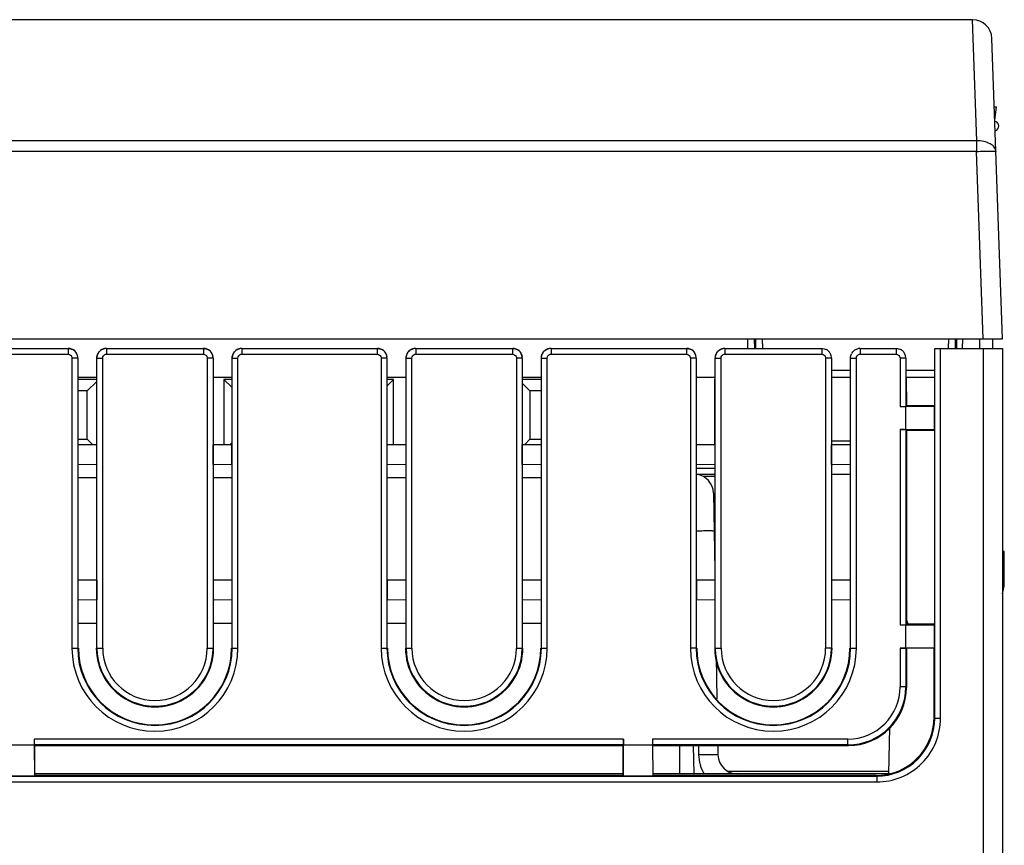
# Model space of a CAD drawing. Units: millimetres. Extents: x 1449 to 2640, y 605 to 1446.
# Drawn here: x 1777 to 1828, y 859 to 902 of the extents above; entities that cross this region are included whole.
import ezdxf

# ---------------------------------------------------------------- set-up
doc = ezdxf.new("R2010")
doc.units = ezdxf.units.MM
for name, color, linetype in [('BA8-09-16-02SOLIDLINE', 7, 'Continuous'), ('ELT-TJ508-01-9P_1SOLIDLINE', 7, 'Continuous'), ('PCB_VF-51CON1SOLIDLINE', 7, 'Continuous'), ('VF-51-P002SOLIDLINE', 7, 'Continuous'), ('VF-51-P006SOLIDLINE', 7, 'Continuous')]:
    doc.layers.add(name, color=color, linetype=linetype)

msp = doc.modelspace()

# ---------------------------------------------------------------- linework, layer by layer
at = {"layer": 'BA8-09-16-02SOLIDLINE', "color": 7, "linetype": 'Continuous'}
for p, q in [((1781.188, 878.262), (1780.252, 878.262)), ((1788.188, 878.262), (1787.252, 878.262)), ((1797.188, 878.262), (1796.252, 878.262)), ((1804.188, 878.262), (1803.252, 878.262)), ((1780.254, 870.762), (1781.186, 870.762)), ((1787.254, 870.762), (1788.186, 870.762)), ((1796.254, 870.762), (1797.186, 870.762)), ((1803.254, 870.762), (1804.186, 870.762)), ((1811.37, 864.426), (1811.37, 862.962))]:
    msp.add_line(p, q, dxfattribs=at)
at = {"layer": 'ELT-TJ508-01-9P_1SOLIDLINE', "color": 7, "linetype": 'Continuous'}
for p, q in [((1781.19, 883.362), (1780.25, 883.362)), ((1781.19, 883.232), (1780.72, 882.762)), ((1787.78, 883.362), (1787.78, 879.993)), ((1788.19, 883.362), (1787.78, 883.362)), ((1787.78, 883.362), (1788.189, 882.953)), ((1796.56, 883.362), (1796.25, 883.362)), ((1796.56, 883.362), (1796.251, 883.053)), ((1796.56, 879.993), (1796.56, 883.362)), ((1804.19, 883.362), (1803.25, 883.362)), ((1803.251, 883.132), (1803.62, 882.762)), ((1813.18, 883.362), (1813.18, 879.993)), ((1780.72, 882.762), (1780.251, 882.762)), ((1780.72, 880.262), (1780.72, 882.762)), ((1803.62, 882.762), (1803.62, 880.262)), ((1804.189, 882.762), (1803.62, 882.762)), ((1780.251, 880.262), (1780.72, 880.262)), ((1780.989, 879.993), (1780.72, 880.262)), ((1788.112, 879.993), (1788.189, 880.071)), ((1803.352, 879.993), (1803.62, 880.262)), ((1803.62, 880.262), (1804.189, 880.262))]:
    msp.add_line(p, q, dxfattribs=at)
at = {"layer": 'PCB_VF-51CON1SOLIDLINE', "color": 7, "linetype": 'Continuous'}
msp.add_line((1812.252, 878.762), (1813.188, 878.762), dxfattribs=at)
at = {"layer": 'VF-51-P002SOLIDLINE', "color": 7, "linetype": 'Continuous'}
for p, q in [((1826.528, 901.962), (1746.57, 901.962)), ((1826.514, 901.962), (1826.732, 895.696)), ((1828.07, 885.462), (1827.528, 900.997)), ((1827.651, 897.462), (1827.77, 897.462)), ((1827.676, 896.754), (1827.77, 897.462)), ((1826.732, 895.696), (1659.408, 895.696)), ((1826.732, 895.696), (1826.732, 895.149)), ((1826.732, 895.149), (1659.408, 895.149)), ((1827.071, 885.462), (1826.732, 895.149)), ((1658.07, 885.462), (1828.07, 885.462)), ((1814.878, 885.462), (1814.887, 884.962)), ((1815.231, 885.462), (1815.24, 884.962)), ((1815.289, 885.462), (1815.297, 884.962)), ((1815.642, 885.462), (1815.651, 884.962)), ((1825.289, 884.962), (1825.298, 885.462)), ((1825.643, 884.962), (1825.651, 885.462)), ((1825.709, 884.962), (1825.718, 885.462)), ((1826.007, 884.962), (1826.016, 885.462)), ((1826.896, 884.965), (1826.905, 885.462)), ((1820.208, 883.812), (1819.232, 883.812)), ((1824.558, 883.812), (1823.082, 883.812)), ((1781.208, 883.462), (1780.232, 883.462)), ((1788.208, 883.462), (1787.232, 883.462)), ((1797.208, 883.462), (1796.232, 883.462)), ((1804.208, 883.462), (1803.232, 883.462)), ((1813.208, 883.462), (1812.232, 883.462)), ((1820.208, 883.462), (1819.232, 883.462)), ((1824.558, 883.462), (1823.082, 883.462)), ((1828.17, 874.462), (1828.07, 874.462)), ((1828.17, 872.662), (1828.17, 874.462)), ((1828.07, 872.262), (1828.17, 872.662))]:
    msp.add_line(p, q, dxfattribs=at)
for centre, radius, start, end in [((1826.528, 900.962), 1, 2, 90), ((1827.637, 896.462), 0.25, 284.7083, 82.4054), ((1825.035, 871.462), 2, 192.5475, 202.7087)]:
    msp.add_arc(centre, radius, start, end, dxfattribs=at)
for points, knots in [([(1827.732, 895.149), (1827.729, 895.226), (1827.657, 895.396), (1827.421, 895.57), (1827.101, 895.678), (1826.859, 895.698), (1826.732, 895.696)], [0, 0, 0, 0, 0.187627, 0.416187, 0.692911, 1, 1, 1, 1]), ([(1826.732, 895.149), (1826.86, 895.154), (1827.045, 895.159), (1827.28, 895.163), (1827.43, 895.164), (1827.55, 895.162), (1827.648, 895.163), (1827.693, 895.154), (1827.732, 895.156), (1827.732, 895.149)], [0, 0, 0, 0, 0.382038, 0.554694, 0.705919, 0.830047, 0.922528, 0.979619, 1, 1, 1, 1])]:
    msp.add_open_spline(points, degree=3, knots=knots, dxfattribs=at)
at = {"layer": 'VF-51-P006SOLIDLINE', "color": 7, "linetype": 'Continuous'}
for p, q in [((1827.57, 884.962), (1827.57, 885.462)), ((1772.715, 884.962), (1779.725, 884.962)), ((1772.715, 884.662), (1779.725, 884.662)), ((1779.725, 884.962), (1779.725, 884.662)), ((1781.715, 884.962), (1781.715, 884.662)), ((1781.715, 884.962), (1786.725, 884.962)), ((1781.715, 884.662), (1786.725, 884.662)), ((1786.725, 884.962), (1786.725, 884.662)), ((1788.715, 884.962), (1788.715, 884.662)), ((1788.715, 884.962), (1795.725, 884.962)), ((1788.715, 884.662), (1795.725, 884.662)), ((1795.725, 884.962), (1795.725, 884.662)), ((1797.715, 884.962), (1797.715, 884.662)), ((1797.715, 884.962), (1802.725, 884.962)), ((1797.715, 884.662), (1802.725, 884.662)), ((1802.725, 884.962), (1802.725, 884.662)), ((1804.715, 884.962), (1804.715, 884.662)), ((1804.715, 884.962), (1811.725, 884.962)), ((1804.715, 884.662), (1811.725, 884.662)), ((1811.725, 884.962), (1811.725, 884.662)), ((1813.715, 884.962), (1813.715, 884.662)), ((1813.715, 884.962), (1818.725, 884.962)), ((1813.715, 884.662), (1818.725, 884.662)), ((1818.725, 884.962), (1818.725, 884.662)), ((1820.715, 884.962), (1820.715, 884.662)), ((1820.715, 884.962), (1822.575, 884.962)), ((1820.715, 884.662), (1822.575, 884.662)), ((1822.575, 884.962), (1822.575, 884.662)), ((1824.57, 865.841), (1824.57, 884.962)), ((1824.57, 884.962), (1828.07, 884.962)), ((1824.87, 865.841), (1824.87, 884.962)), ((1827.07, 884.962), (1827.07, 834.962)), ((1828.07, 884.962), (1828.07, 834.962)), ((1779.925, 884.462), (1779.925, 869.462)), ((1780.225, 884.462), (1779.925, 884.462)), ((1780.225, 884.462), (1780.225, 869.462)), ((1781.215, 869.462), (1781.215, 884.462)), ((1781.215, 884.462), (1781.515, 884.462)), ((1781.515, 869.462), (1781.515, 884.462)), ((1786.925, 884.462), (1786.925, 869.462)), ((1787.225, 884.462), (1786.925, 884.462)), ((1787.225, 884.462), (1787.225, 869.462)), ((1788.215, 869.462), (1788.215, 884.462)), ((1788.215, 884.462), (1788.515, 884.462)), ((1788.515, 869.462), (1788.515, 884.462)), ((1795.925, 884.462), (1795.925, 869.462)), ((1796.225, 884.462), (1795.925, 884.462)), ((1796.225, 884.462), (1796.225, 869.462)), ((1797.215, 869.462), (1797.215, 884.462)), ((1797.215, 884.462), (1797.515, 884.462)), ((1797.515, 869.462), (1797.515, 884.462)), ((1802.925, 884.462), (1802.925, 869.462)), ((1803.225, 884.462), (1802.925, 884.462)), ((1803.225, 884.462), (1803.225, 869.462)), ((1804.215, 869.462), (1804.215, 884.462)), ((1804.215, 884.462), (1804.515, 884.462)), ((1804.515, 869.462), (1804.515, 884.462)), ((1811.925, 884.462), (1811.925, 869.462)), ((1812.225, 884.462), (1811.925, 884.462)), ((1812.225, 884.462), (1812.225, 869.462)), ((1813.215, 869.462), (1813.215, 884.462)), ((1813.215, 884.462), (1813.515, 884.462)), ((1813.515, 869.462), (1813.515, 884.462)), ((1818.925, 884.462), (1818.925, 869.462)), ((1819.225, 884.462), (1818.925, 884.462)), ((1819.225, 884.462), (1819.225, 869.462)), ((1820.215, 869.462), (1820.215, 884.462)), ((1820.215, 884.462), (1820.515, 884.462)), ((1820.515, 869.462), (1820.515, 884.462)), ((1822.775, 884.462), (1822.775, 881.962)), ((1823.075, 884.462), (1822.775, 884.462)), ((1823.075, 884.462), (1823.075, 881.967)), ((1823.1, 883.462), (1823.101, 881.993)), ((1822.775, 881.962), (1823.07, 881.962)), ((1823.07, 881.962), (1824.561, 881.971)), ((1823.07, 880.762), (1823.07, 881.962)), ((1823.075, 881.967), (1823.101, 881.993)), ((1824.539, 881.993), (1823.101, 881.993)), ((1824.539, 881.993), (1824.561, 881.971)), ((1824.561, 880.753), (1824.561, 881.971)), ((1822.775, 880.762), (1823.07, 880.762)), ((1822.775, 880.762), (1822.775, 870.662)), ((1824.561, 880.753), (1823.07, 880.762)), ((1823.075, 880.757), (1823.075, 870.667)), ((1823.101, 880.731), (1823.075, 880.757)), ((1823.101, 880.731), (1824.539, 880.731)), ((1823.101, 880.731), (1823.104, 870.696)), ((1824.539, 880.731), (1824.561, 880.753)), ((1780.237, 879.979), (1780.252, 879.993)), ((1781.211, 879.971), (1780.237, 879.979)), ((1781.211, 879.971), (1781.189, 879.993)), ((1781.211, 878.953), (1781.211, 879.971)), ((1787.229, 879.971), (1787.252, 879.993)), ((1788.203, 879.979), (1787.229, 879.971)), ((1787.229, 878.953), (1787.229, 879.971)), ((1788.203, 878.945), (1788.203, 879.979)), ((1796.237, 879.979), (1796.252, 879.993)), ((1796.237, 878.945), (1796.237, 879.979)), ((1797.211, 879.971), (1796.237, 879.979)), ((1797.211, 879.971), (1797.189, 879.993)), ((1803.229, 879.971), (1803.252, 879.993)), ((1804.203, 879.979), (1803.229, 879.971)), ((1803.229, 878.953), (1803.229, 879.971)), ((1804.203, 879.979), (1804.189, 879.993)), ((1812.237, 879.979), (1812.252, 879.993)), ((1812.237, 878.945), (1812.237, 879.979)), ((1813.211, 879.971), (1812.237, 879.979)), ((1813.211, 879.971), (1813.189, 879.993)), ((1819.229, 879.971), (1819.252, 879.993)), ((1820.203, 879.979), (1819.229, 879.971)), ((1819.229, 878.953), (1819.229, 879.971)), ((1820.189, 880.162), (1819.252, 880.162)), ((1820.203, 879.979), (1820.189, 879.993)), ((1781.211, 878.953), (1780.237, 878.945)), ((1781.211, 878.953), (1781.188, 878.93)), ((1788.203, 878.945), (1787.229, 878.953)), ((1787.229, 878.953), (1787.252, 878.93)), ((1788.203, 878.945), (1788.188, 878.93)), ((1797.211, 878.953), (1796.237, 878.945)), ((1796.237, 878.945), (1796.252, 878.93)), ((1797.211, 878.953), (1797.188, 878.93)), ((1804.203, 878.945), (1803.229, 878.953)), ((1803.229, 878.953), (1803.252, 878.93)), ((1804.203, 878.945), (1804.188, 878.93)), ((1813.211, 878.953), (1812.237, 878.945)), ((1812.237, 878.945), (1812.252, 878.93)), ((1820.203, 878.945), (1819.229, 878.953)), ((1819.229, 878.953), (1819.252, 878.93)), ((1812.252, 878.462), (1813.188, 878.462)), ((1819.252, 878.462), (1820.188, 878.462)), ((1819.252, 878.462), (1820.188, 878.462)), ((1813.188, 878.332), (1812.609, 878.332)), ((1813.117, 877.479), (1813.187, 873.472)), ((1780.237, 872.979), (1780.254, 872.996)), ((1781.211, 872.971), (1780.237, 872.979)), ((1781.211, 872.971), (1781.186, 872.996)), ((1781.211, 872.971), (1781.211, 871.953)), ((1787.229, 872.971), (1787.254, 872.996)), ((1788.203, 872.979), (1787.229, 872.971)), ((1787.229, 872.971), (1787.229, 871.953)), ((1788.203, 872.979), (1788.203, 871.945)), ((1796.237, 872.979), (1796.254, 872.996)), ((1796.237, 872.979), (1796.237, 871.945)), ((1797.211, 872.971), (1796.237, 872.979)), ((1797.211, 872.971), (1797.186, 872.996)), ((1804.203, 872.979), (1803.229, 872.971)), ((1803.229, 872.971), (1803.229, 871.953)), ((1804.203, 872.979), (1804.186, 872.996)), ((1812.237, 872.979), (1812.254, 872.996)), ((1812.237, 872.979), (1812.237, 871.945)), ((1813.211, 872.971), (1812.237, 872.979)), ((1813.211, 872.971), (1813.186, 872.996)), ((1820.203, 872.979), (1819.229, 872.971)), ((1819.229, 872.971), (1819.229, 871.953)), ((1820.203, 872.979), (1820.186, 872.996)), ((1781.211, 871.953), (1780.237, 871.945)), ((1781.211, 871.953), (1781.186, 871.928)), ((1788.203, 871.945), (1787.229, 871.953)), ((1787.229, 871.953), (1787.254, 871.928)), ((1788.203, 871.945), (1788.186, 871.928)), ((1797.211, 871.953), (1796.237, 871.945)), ((1796.237, 871.945), (1796.254, 871.928)), ((1804.203, 871.945), (1803.229, 871.953)), ((1803.229, 871.953), (1803.254, 871.928)), ((1804.203, 871.945), (1804.186, 871.928)), ((1813.211, 871.953), (1812.237, 871.945)), ((1812.237, 871.945), (1812.254, 871.928)), ((1820.203, 871.945), (1819.229, 871.953)), ((1819.229, 871.953), (1819.254, 871.928)), ((1820.203, 871.945), (1820.186, 871.928)), ((1822.775, 870.662), (1823.07, 870.662)), ((1823.07, 870.662), (1824.561, 870.671)), ((1823.07, 869.462), (1823.07, 870.662)), ((1823.075, 870.667), (1823.104, 870.696)), ((1824.536, 870.696), (1823.104, 870.696)), ((1824.536, 870.696), (1824.561, 870.671)), ((1824.561, 869.453), (1824.561, 870.671)), ((1779.925, 869.462), (1780.255, 869.462)), ((1781.185, 869.462), (1781.515, 869.462)), ((1786.925, 869.462), (1787.255, 869.462)), ((1788.185, 869.462), (1788.515, 869.462)), ((1795.925, 869.462), (1796.255, 869.462)), ((1797.185, 869.462), (1797.515, 869.462)), ((1802.925, 869.462), (1803.255, 869.462)), ((1804.185, 869.462), (1804.515, 869.462)), ((1812.225, 869.462), (1811.925, 869.462)), ((1813.185, 869.462), (1813.515, 869.462)), ((1819.225, 869.462), (1818.925, 869.462)), ((1820.185, 869.462), (1820.515, 869.462)), ((1822.775, 869.462), (1823.07, 869.462)), ((1822.775, 869.462), (1822.775, 867.456)), ((1824.561, 869.453), (1823.07, 869.462)), ((1823.075, 869.457), (1823.075, 867.456)), ((1823.105, 869.427), (1823.075, 869.457)), ((1823.105, 869.427), (1823.105, 867.426)), ((1824.534, 865.877), (1824.535, 869.427)), ((1824.535, 869.427), (1824.561, 869.453)), ((1813.264, 869.012), (1813.302, 866.842)), ((1823.075, 867.456), (1822.775, 867.456)), ((1823.075, 867.456), (1823.105, 867.426)), ((1824.534, 865.877), (1824.57, 865.841)), ((1824.57, 865.841), (1824.87, 865.841)), ((1822.228, 865.357), (1822.186, 862.962)), ((1777.97, 864.757), (1777.97, 864.462)), ((1808.47, 864.757), (1777.97, 864.757)), ((1808.47, 864.757), (1808.47, 864.462)), ((1820.076, 864.757), (1809.97, 864.757)), ((1809.97, 864.757), (1809.97, 864.462)), ((1820.076, 864.457), (1820.076, 864.757)), ((1776.47, 864.462), (1777.97, 864.462)), ((1777.97, 864.462), (1777.979, 862.851)), ((1808.465, 864.457), (1777.975, 864.457)), ((1777.975, 864.457), (1778.006, 864.426)), ((1778.007, 862.879), (1778.006, 864.426)), ((1778.006, 864.426), (1808.434, 864.426)), ((1808.434, 864.426), (1808.433, 862.879)), ((1808.434, 864.426), (1808.465, 864.457)), ((1808.461, 862.851), (1808.47, 864.462)), ((1808.47, 864.462), (1809.97, 864.462)), ((1809.97, 864.462), (1809.979, 862.851)), ((1820.076, 864.457), (1809.975, 864.457)), ((1809.975, 864.457), (1810.006, 864.426)), ((1810.006, 864.426), (1820.107, 864.426)), ((1812.071, 864.426), (1812.097, 862.962)), ((1812.345, 864.426), (1812.353, 863.945)), ((1813.344, 864.426), (1813.353, 863.945)), ((1820.076, 864.457), (1820.107, 864.426)), ((1665.569, 862.842), (1821.571, 862.842)), ((1776.461, 862.851), (1777.979, 862.851)), ((1808.433, 862.962), (1778.007, 862.962)), ((1808.433, 862.879), (1778.007, 862.879)), ((1808.461, 862.851), (1809.979, 862.851)), ((1822.236, 862.962), (1810.007, 862.962)), ((1810.007, 862.879), (1810.007, 862.962)), ((1821.534, 862.879), (1810.007, 862.879)), ((1813.86, 863.092), (1822.186, 863.092)), ((1821.571, 862.842), (1821.571, 862.542)), ((1665.569, 862.542), (1821.571, 862.542))]:
    msp.add_line(p, q, dxfattribs=at)
for centre, radius, start, end in [((1779.724, 884.461), 0.501, 52.3365, 61.7025), ((1779.722, 884.46), 0.504, 32.7107, 52.2516), ((1779.725, 884.462), 0.501, 25.6766, 32.6342), ((1779.724, 884.462), 0.501, 0.0203, 25.6555), ((1781.716, 884.461), 0.501, 146.2164, 153.6665), ((1781.715, 884.46), 0.502, 90.0182, 101.5735), ((1786.724, 884.461), 0.501, 52.3365, 61.7025), ((1786.722, 884.46), 0.504, 32.7107, 52.2516), ((1786.725, 884.462), 0.501, 25.6766, 32.6342), ((1786.724, 884.462), 0.501, 0.0203, 25.6555), ((1788.716, 884.461), 0.501, 146.2164, 153.6665), ((1788.715, 884.46), 0.502, 90.0182, 101.5735), ((1795.724, 884.461), 0.501, 52.3365, 61.7025), ((1795.722, 884.46), 0.504, 32.7107, 52.2516), ((1795.725, 884.462), 0.501, 25.6766, 32.6342), ((1795.724, 884.462), 0.501, 0.0203, 25.6555), ((1797.716, 884.461), 0.501, 146.2164, 153.6665), ((1797.715, 884.46), 0.502, 90.0182, 101.5735), ((1802.724, 884.461), 0.501, 52.3365, 61.7025), ((1802.722, 884.46), 0.504, 32.7107, 52.2516), ((1802.725, 884.462), 0.501, 25.6766, 32.6342), ((1802.724, 884.462), 0.501, 0.0203, 25.6555), ((1804.716, 884.461), 0.501, 146.2164, 153.6665), ((1804.715, 884.46), 0.502, 90.0182, 101.5735), ((1811.724, 884.461), 0.501, 52.3365, 61.7025), ((1811.722, 884.46), 0.504, 32.7107, 52.2516), ((1811.725, 884.462), 0.501, 25.6766, 32.6342), ((1811.724, 884.462), 0.501, 0.0203, 25.6555), ((1813.716, 884.461), 0.501, 146.2164, 153.6665), ((1813.715, 884.46), 0.502, 90.0182, 101.5735), ((1818.724, 884.461), 0.501, 52.3365, 61.7025), ((1818.722, 884.46), 0.504, 32.7107, 52.2516), ((1818.725, 884.462), 0.501, 25.6766, 32.6342), ((1818.724, 884.462), 0.501, 0.0203, 25.6555), ((1820.716, 884.461), 0.501, 146.2164, 153.6665), ((1820.715, 884.46), 0.502, 90.0182, 101.5735), ((1822.574, 884.461), 0.501, 52.3365, 61.7025), ((1822.572, 884.46), 0.504, 32.7107, 52.2516), ((1822.575, 884.462), 0.501, 25.6766, 32.6342), ((1822.574, 884.462), 0.501, 0.0203, 25.6555), ((1812.117, 877.462), 1, 1, 81.8964), ((1784.22, 869.462), 4.295, 180, 0), ((1784.22, 869.462), 3.995, 180, 0), ((1784.22, 869.462), 3.005, 180, 0), ((1784.22, 869.462), 2.705, 180, 0), ((1800.22, 869.462), 4.295, 180, 0), ((1800.22, 869.462), 3.995, 180, 0), ((1800.22, 869.462), 3.005, 180, 0), ((1800.22, 869.462), 2.705, 180, 0), ((1816.22, 869.462), 4.295, 180, 0), ((1816.22, 869.462), 3.995, 180, 0), ((1816.22, 869.462), 3.005, 180, 0), ((1816.22, 869.462), 2.705, 180, 0), ((1820.076, 867.456), 3, 270.0002, 359.9998), ((1820.076, 867.456), 2.699, 269.9978, 0.0022), ((1821.571, 865.841), 3.299, 269.9977, 0.0023), ((1821.571, 865.841), 2.999, 269.9953, 0.0047), ((1814.353, 863.962), 1, 181, 270)]:
    msp.add_arc(centre, radius, start, end, dxfattribs=at)
for centre, major_axis, ratio, start_param, end_param in [((1779.732, 884.462), (0.5, 0), 0.999848, 0.088738, 1.570796), ((1781.708, 884.462), (0.5, 0), 0.999848, 1.712005, 3.047522), ((1786.732, 884.462), (0.5, 0), 0.999848, 0.088738, 1.570796), ((1788.708, 884.462), (0.5, 0), 0.999848, 1.712005, 3.047522), ((1795.732, 884.462), (0.5, 0), 0.999848, 0.088738, 1.570796), ((1797.708, 884.462), (0.5, 0), 0.999848, 1.712005, 3.047522), ((1802.732, 884.462), (0.5, 0), 0.999848, 0.088738, 1.570796), ((1804.708, 884.462), (0.5, 0), 0.999848, 1.712005, 3.047522), ((1811.732, 884.462), (0.5, 0), 0.999848, 0.088738, 1.570796), ((1813.708, 884.462), (0.5, 0), 0.999848, 1.712005, 3.047522), ((1822.775, 881.967), (0.3, 0), 0.017455, -1.570796, -0.017453), ((1822.775, 880.757), (0.3, 0), 0.017455, 0.017453, 1.570796), ((1822.775, 870.667), (0.3, 0), 0.017455, -1.570796, -0.017453), ((1784.22, 869.463), (0, 3.965), 1, -4.712084, -1.571101), ((1784.22, 869.461), (0, 3.035), 1, 1.570492, 4.712694), ((1800.22, 869.463), (0, 3.965), 1, -4.712084, -1.571101), ((1800.22, 869.461), (0, 3.035), 1, 1.570492, 4.712694), ((1816.22, 869.463), (0, 3.965), 1, -4.712084, -1.571101), ((1816.22, 869.461), (0, 3.035), 1, 1.570492, 4.712694), ((1822.775, 869.457), (0.3, 0), 0.017455, 0.017453, 1.570796), ((1820.105, 867.427), (-1.578, 2.554), 0.999319, -3.694923, -2.124432), ((1821.534, 865.878), (3, 0), 0.999695, -1.334547, -0.000305), ((1777.975, 864.757), (0, 0.3), 0.017455, 1.570796, 3.124139), ((1808.465, 864.757), (0, 0.3), 0.017455, -3.124139, -1.570796), ((1809.975, 864.757), (0, 0.3), 0.017455, 1.570796, 3.124139), ((1821.533, 865.879), (-2.122, 2.122), 0.999695, 2.356347, 2.592596)]:
    msp.add_ellipse(centre, major_axis=major_axis, ratio=ratio, start_param=start_param, end_param=end_param, dxfattribs=at)
for points in [[(1779.725, 884.962), (1779.807, 884.962), (1779.89, 884.941), (1779.962, 884.902)], [(1779.725, 884.662), (1779.768, 884.662), (1779.813, 884.647), (1779.847, 884.62)], [(1779.847, 884.62), (1779.894, 884.584), (1779.925, 884.521), (1779.925, 884.462)], [(1781.215, 884.462), (1781.215, 884.538), (1781.233, 884.616), (1781.267, 884.684)], [(1781.299, 884.74), (1781.337, 884.796), (1781.387, 884.845), (1781.443, 884.882)], [(1781.443, 884.882), (1781.495, 884.915), (1781.554, 884.939), (1781.614, 884.952)], [(1781.515, 884.462), (1781.515, 884.505), (1781.531, 884.551), (1781.557, 884.585)], [(1781.557, 884.585), (1781.593, 884.631), (1781.656, 884.662), (1781.715, 884.662)], [(1786.725, 884.962), (1786.807, 884.962), (1786.89, 884.941), (1786.962, 884.902)], [(1786.725, 884.662), (1786.768, 884.662), (1786.813, 884.647), (1786.847, 884.62)], [(1786.847, 884.62), (1786.894, 884.584), (1786.925, 884.521), (1786.925, 884.462)], [(1788.215, 884.462), (1788.215, 884.538), (1788.233, 884.616), (1788.267, 884.684)], [(1788.299, 884.74), (1788.337, 884.796), (1788.387, 884.845), (1788.443, 884.882)], [(1788.443, 884.882), (1788.495, 884.915), (1788.554, 884.939), (1788.614, 884.952)], [(1788.515, 884.462), (1788.515, 884.505), (1788.531, 884.551), (1788.557, 884.585)], [(1788.557, 884.585), (1788.593, 884.631), (1788.656, 884.662), (1788.715, 884.662)], [(1795.725, 884.962), (1795.807, 884.962), (1795.89, 884.941), (1795.962, 884.902)], [(1795.725, 884.662), (1795.768, 884.662), (1795.813, 884.647), (1795.847, 884.62)], [(1795.847, 884.62), (1795.894, 884.584), (1795.925, 884.521), (1795.925, 884.462)], [(1797.215, 884.462), (1797.215, 884.538), (1797.233, 884.616), (1797.267, 884.684)], [(1797.299, 884.74), (1797.337, 884.796), (1797.387, 884.845), (1797.443, 884.882)], [(1797.443, 884.882), (1797.495, 884.915), (1797.554, 884.939), (1797.614, 884.952)], [(1797.515, 884.462), (1797.515, 884.505), (1797.531, 884.551), (1797.557, 884.585)], [(1797.557, 884.585), (1797.593, 884.631), (1797.656, 884.662), (1797.715, 884.662)], [(1802.725, 884.962), (1802.807, 884.962), (1802.89, 884.941), (1802.962, 884.902)], [(1802.725, 884.662), (1802.768, 884.662), (1802.813, 884.647), (1802.847, 884.62)], [(1802.847, 884.62), (1802.894, 884.584), (1802.925, 884.521), (1802.925, 884.462)], [(1804.215, 884.462), (1804.215, 884.538), (1804.233, 884.616), (1804.267, 884.684)], [(1804.299, 884.74), (1804.337, 884.796), (1804.387, 884.845), (1804.443, 884.882)], [(1804.443, 884.882), (1804.495, 884.915), (1804.554, 884.939), (1804.614, 884.952)], [(1804.515, 884.462), (1804.515, 884.505), (1804.531, 884.551), (1804.557, 884.585)], [(1804.557, 884.585), (1804.593, 884.631), (1804.656, 884.662), (1804.715, 884.662)], [(1811.725, 884.962), (1811.807, 884.962), (1811.89, 884.941), (1811.962, 884.902)], [(1811.725, 884.662), (1811.768, 884.662), (1811.813, 884.647), (1811.847, 884.62)], [(1811.847, 884.62), (1811.894, 884.584), (1811.925, 884.521), (1811.925, 884.462)], [(1813.215, 884.462), (1813.215, 884.538), (1813.233, 884.616), (1813.267, 884.684)], [(1813.299, 884.74), (1813.337, 884.796), (1813.387, 884.845), (1813.443, 884.882)], [(1813.443, 884.882), (1813.495, 884.915), (1813.554, 884.939), (1813.614, 884.952)], [(1813.515, 884.462), (1813.515, 884.505), (1813.531, 884.551), (1813.557, 884.585)], [(1813.557, 884.585), (1813.593, 884.631), (1813.656, 884.662), (1813.715, 884.662)], [(1818.725, 884.962), (1818.807, 884.962), (1818.89, 884.941), (1818.962, 884.902)], [(1818.725, 884.662), (1818.768, 884.662), (1818.813, 884.647), (1818.847, 884.62)], [(1818.847, 884.62), (1818.894, 884.584), (1818.925, 884.521), (1818.925, 884.462)], [(1820.215, 884.462), (1820.215, 884.538), (1820.233, 884.616), (1820.267, 884.684)], [(1820.299, 884.74), (1820.337, 884.796), (1820.387, 884.845), (1820.443, 884.882)], [(1820.443, 884.882), (1820.495, 884.915), (1820.554, 884.939), (1820.614, 884.952)], [(1820.515, 884.462), (1820.515, 884.505), (1820.531, 884.551), (1820.557, 884.585)], [(1820.557, 884.585), (1820.593, 884.631), (1820.656, 884.662), (1820.715, 884.662)], [(1822.575, 884.962), (1822.657, 884.962), (1822.74, 884.941), (1822.812, 884.902)], [(1822.575, 884.662), (1822.618, 884.662), (1822.663, 884.647), (1822.697, 884.62)], [(1822.697, 884.62), (1822.744, 884.584), (1822.775, 884.521), (1822.775, 884.462)], [(1812.353, 863.945), (1812.359, 863.604), (1812.458, 863.255), (1812.631, 862.962)]]:
    msp.add_open_spline(points, degree=3, dxfattribs=at)
for points, knots in [([(1813.151, 875.514), (1813.151, 875.52), (1813.116, 875.513), (1813.079, 875.523), (1812.992, 875.52), (1812.887, 875.522), (1812.753, 875.521), (1812.54, 875.52), (1812.372, 875.518), (1812.255, 875.516)], [0, 0, 0, 0, 0.019214, 0.074712, 0.164759, 0.286818, 0.436604, 0.609534, 1, 1, 1, 1]), ([(1813.353, 863.945), (1813.353, 863.951), (1813.312, 863.943), (1813.27, 863.954), (1813.171, 863.95), (1813.052, 863.953), (1812.901, 863.951), (1812.666, 863.95), (1812.48, 863.947), (1812.353, 863.945)], [0, 0, 0, 0, 0.019706, 0.076639, 0.168835, 0.293105, 0.444561, 0.617977, 1, 1, 1, 1])]:
    msp.add_open_spline(points, degree=3, knots=knots, dxfattribs=at)

doc.saveas('drawing.dxf')
